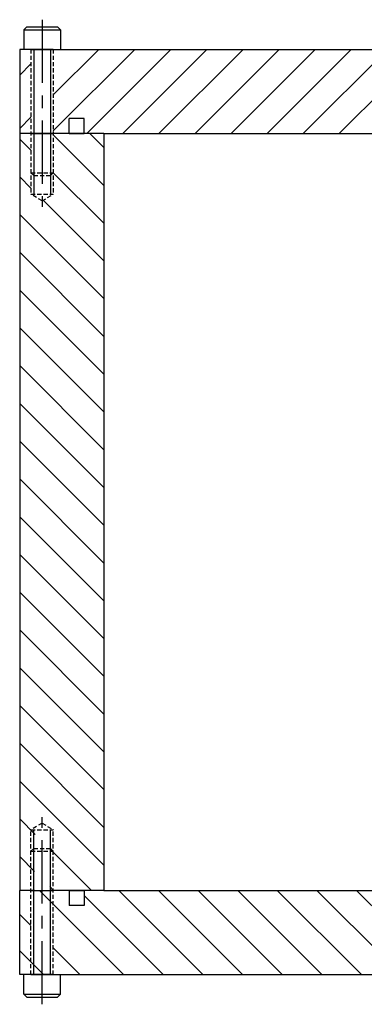
# Model space of a CAD drawing. Extents: x -18571 to 5920, y -9777 to 5421.
# Drawn here: x 719 to 842, y -4291 to -3940 of the extents above; entities that cross this region are included whole.
import ezdxf

# ---------------------------------------------------------------- set-up
doc = ezdxf.new("R2010")
doc.units = 0
doc.linetypes.add('CENTER', pattern=[2, 1.25, -0.25, 0.25, -0.25])
doc.linetypes.add('HIDDEN', pattern=[0.375, 0.25, -0.125])
doc.layers.add('DEWARASSY', color=7, linetype='CONTINUOUS')
doc.layers.add('FASTENERS', color=7, linetype='CONTINUOUS')

msp = doc.modelspace()

# ---------------------------------------------------------------- linework, layer by layer
at = {"layer": 'DEWARASSY'}
for p, q in [((719.196, -3950.588), (719.196, -3980.588)), ((719.196, -3950.91), (719.517, -3950.588)), ((723.196, -3950.588), (719.196, -3950.588)), ((731.196, -3950.588), (723.196, -3950.588)), ((723.196, -3950.588), (731.196, -3950.588)), ((731.196, -3979.64), (760.247, -3950.588)), ((731.196, -3950.588), (853.536, -3950.588)), ((731.196, -3966.766), (747.374, -3950.588)), ((743.121, -3980.588), (773.119, -3950.588)), ((755.995, -3980.588), (785.997, -3950.588)), ((768.866, -3980.588), (798.87, -3950.588)), ((781.744, -3980.588), (811.744, -3950.588)), ((794.617, -3980.588), (824.617, -3950.588)), ((807.491, -3980.588), (837.491, -3950.588)), ((820.365, -3980.588), (850.365, -3950.588)), ((719.196, -3959.748), (723.196, -3955.748)), ((833.238, -3980.588), (857.908, -3955.918)), ((719.196, -3978.766), (723.196, -3974.766)), ((742.196, -3975.258), (736.866, -3975.258)), ((736.866, -3980.588), (736.866, -3975.258)), ((742.196, -3980.588), (742.196, -3975.258)), ((719.194, -3980.588), (719.194, -4250.588)), ((724.494, -3980.588), (719.194, -3980.588)), ((723.196, -3980.588), (719.196, -3980.588)), ((723.194, -3980.588), (731.194, -3980.588)), ((723.194, -3980.588), (731.194, -3980.588)), ((731.196, -3980.588), (723.196, -3980.588)), ((723.196, -3980.588), (731.196, -3980.588)), ((731.198, -3980.588), (723.198, -3980.588)), ((731.198, -3980.588), (723.198, -3980.588)), ((749.189, -3980.588), (729.894, -3980.588)), ((736.866, -3980.588), (731.196, -3980.588)), ((749.189, -3999.08), (731.196, -3981.087)), ((736.866, -3980.588), (742.196, -3980.588)), ((749.189, -3985.61), (744.166, -3980.588)), ((749.189, -3980.588), (1809.203, -3980.588)), ((811.526, -3980.588), (869.196, -3980.588)), ((723.196, -3986.558), (719.194, -3982.556)), ((723.196, -4000.028), (719.194, -3996.026)), ((749.189, -4012.551), (731.196, -3994.558)), ((749.189, -4026.021), (727.55, -4004.383)), ((749.189, -4039.492), (719.194, -4009.497)), ((749.189, -4052.962), (719.194, -4022.967)), ((749.189, -4066.432), (719.194, -4036.437)), ((749.189, -4079.903), (719.194, -4049.908)), ((749.189, -4093.373), (719.194, -4063.378)), ((749.189, -4106.844), (719.194, -4076.848)), ((749.189, -4120.314), (719.194, -4090.319)), ((749.189, -4133.784), (719.194, -4103.789)), ((749.189, -4147.255), (719.194, -4117.26)), ((749.189, -4160.725), (719.194, -4130.73)), ((749.189, -4174.195), (719.194, -4144.2)), ((749.189, -4187.666), (719.194, -4157.671)), ((749.189, -4201.136), (719.194, -4171.141)), ((749.189, -4214.607), (719.194, -4184.612)), ((749.189, -4228.077), (719.194, -4198.082)), ((749.189, -4241.547), (719.194, -4211.552)), ((724.759, -4230.588), (719.194, -4225.023)), ((724.494, -4243.793), (719.194, -4238.493)), ((744.759, -4250.588), (729.894, -4235.723)), ((731.288, -4250.588), (729.894, -4249.193)), ((724.494, -4250.588), (719.194, -4250.588)), ((719.196, -4280.588), (719.196, -4250.588)), ((723.196, -4250.588), (719.196, -4250.588)), ((723.194, -4250.588), (731.194, -4250.588)), ((723.194, -4250.588), (731.194, -4250.588)), ((723.196, -4250.588), (731.196, -4250.588)), ((726.253, -4250.588), (756.253, -4280.588)), ((749.189, -4250.588), (729.894, -4250.588)), ((736.866, -4250.588), (731.196, -4250.588)), ((736.866, -4250.588), (736.866, -4255.918)), ((736.866, -4250.588), (742.196, -4250.588)), ((742.196, -4250.588), (742.196, -4255.918)), ((742.196, -4252.388), (770.393, -4280.588)), ((749.189, -4250.588), (1809.203, -4250.588)), ((754.537, -4250.588), (784.539, -4280.588)), ((768.678, -4250.588), (798.682, -4280.588)), ((782.824, -4250.588), (812.824, -4280.588)), ((796.966, -4250.588), (826.966, -4280.588)), ((811.108, -4250.588), (841.108, -4280.588)), ((811.526, -4250.588), (869.196, -4250.588)), ((825.25, -4250.588), (853.536, -4278.873)), ((839.392, -4250.588), (869.392, -4280.588)), ((742.196, -4255.918), (736.866, -4255.918)), ((719.196, -4259.093), (723.196, -4263.093)), ((719.196, -4272.104), (727.679, -4280.588)), ((731.196, -4271.093), (740.69, -4280.588)), ((719.196, -4280.266), (719.517, -4280.588)), ((719.196, -4280.266), (719.517, -4280.588)), ((723.196, -4280.588), (719.196, -4280.588)), ((723.196, -4280.588), (719.196, -4280.588)), ((723.196, -4280.588), (731.196, -4280.588)), ((731.196, -4280.588), (723.196, -4280.588)), ((723.196, -4280.588), (731.196, -4280.588)), ((731.196, -4280.588), (853.536, -4280.588))]:
    msp.add_line(p, q, dxfattribs=at)
at = {"layer": 'DEWARASSY', "linetype": 'Continuous', "ltscale": 800}
msp.add_line((749.189, -3980.588), (749.189, -4250.588), dxfattribs=at)
at = {"layer": 'FASTENERS', "linetype": 'CENTER', "ltscale": 18}
for p, q in [((727.196, -3939.991), (727.196, -4006.797)), ((727.196, -4291.185), (727.196, -4224.379))]:
    msp.add_line(p, q, dxfattribs=at)
at = {"layer": 'FASTENERS'}
for p, q in [((720.696, -3943.588), (721.696, -3942.588)), ((720.696, -3943.588), (720.696, -3950.588)), ((720.696, -3943.588), (733.696, -3943.588)), ((721.696, -3942.588), (732.696, -3942.588)), ((733.696, -3943.588), (732.696, -3942.588)), ((733.696, -3943.588), (733.696, -3950.588)), ((720.696, -4287.588), (720.696, -4280.588)), ((733.696, -4287.588), (733.696, -4280.588)), ((720.696, -4287.588), (733.696, -4287.588)), ((720.696, -4287.588), (721.696, -4288.588)), ((733.696, -4287.588), (732.696, -4288.588)), ((721.696, -4288.588), (732.696, -4288.588))]:
    msp.add_line(p, q, dxfattribs=at)
at = {"layer": 'FASTENERS', "linetype": 'HIDDEN', "ltscale": 6}
for p, q in [((723.196, -3950.588), (723.196, -4002.278)), ((731.196, -3950.588), (731.196, -4002.278)), ((724.196, -3995.588), (723.196, -3994.588)), ((723.196, -3994.588), (731.196, -3994.588)), ((724.196, -3995.588), (730.196, -3995.588)), ((730.196, -3995.588), (731.196, -3994.588)), ((723.196, -4002.278), (731.196, -4002.278)), ((727.196, -4004.588), (723.196, -4002.278)), ((727.196, -4004.588), (731.196, -4002.278)), ((727.196, -4226.588), (723.196, -4228.897)), ((727.196, -4226.588), (731.196, -4228.897)), ((723.196, -4228.897), (731.196, -4228.897)), ((723.196, -4280.588), (723.196, -4228.897)), ((731.196, -4280.588), (731.196, -4228.897)), ((724.196, -4235.588), (723.196, -4236.588)), ((723.196, -4236.588), (731.196, -4236.588)), ((724.196, -4235.588), (730.196, -4235.588)), ((730.196, -4235.588), (731.196, -4236.588))]:
    msp.add_line(p, q, dxfattribs=at)
at = {"layer": 'FASTENERS', "linetype": 'Continuous', "ltscale": 6}
for p, q in [((724.196, -3950.588), (724.196, -4002.278)), ((730.196, -3950.588), (730.196, -4002.278)), ((724.196, -4280.588), (724.196, -4228.897)), ((730.196, -4280.588), (730.196, -4228.897))]:
    msp.add_line(p, q, dxfattribs=at)

doc.saveas('drawing.dxf')
